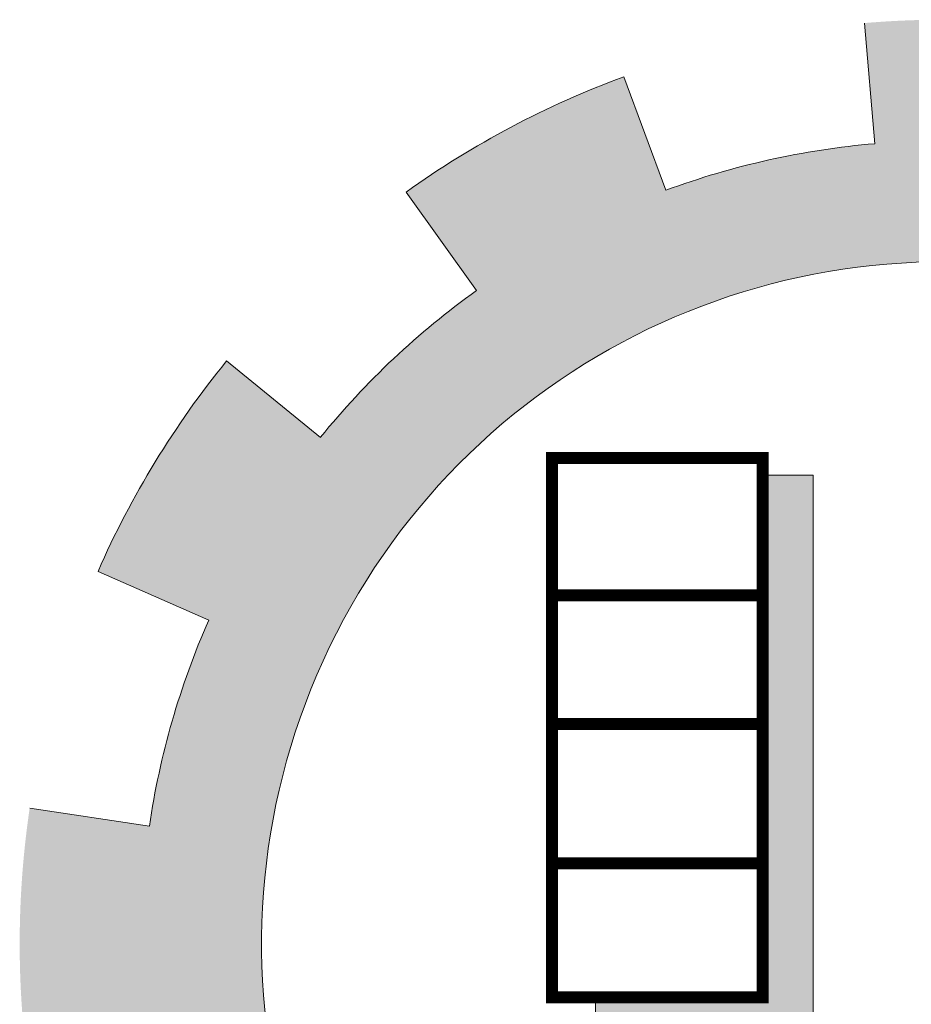
# Model space of a CAD drawing. Units: inches. Extents: x -122 to 624, y -1883 to 171.
# Drawn here: x 133 to 135, y -1834 to -1831 of the extents above; entities that cross this region are included whole.
import ezdxf

# ---------------------------------------------------------------- set-up
doc = ezdxf.new("R2010")
doc.units = ezdxf.units.IN
doc.header["$MEASUREMENT"] = 0
doc.layers.add('FOUNDATION', color=5, linetype='Continuous', lineweight=0)

# ---------------------------------------------------------------- blocks, each defined once
blk = doc.blocks.new('ppu')
at = {"layer": 'FOUNDATION', "linetype": 'Continuous'}
for points in [[(1.2022, -1.6095, 0.023214), (1.339, -1.4854), (1.1273, -1.2728, -1.71629), (0.3494, 1.563), (0.3494, 2.1768, 0.067004), (-0.261, 2.2063), (-0.2353, 1.9074, 0.067004), (-0.7536, 1.7919), (-0.8574, 2.0734, 0.067004), (-1.3974, 1.7875), (-1.2229, 1.5434, 0.067004), (-1.6097, 1.1797), (-1.8426, 1.3689, 0.067004), (-2.1612, 0.8476), (-1.8867, 0.7267, 0.067004), (-2.0339, 0.2165), (-2.3307, 0.2605, 0.067004), (-2.3389, -0.3505), (-2.041, -0.3144, 0.067004), (-1.9075, -0.8284), (-2.1852, -0.9419, 0.067004), (-1.8806, -1.4716), (-1.6428, -1.2887, 0.067004), (-1.2658, -1.6626), (-1.4468, -1.9019, 0.067004), (-0.9146, -2.2022), (-0.8034, -1.9236, 0.067004), (-0.2884, -2.0529), (-0.322, -2.351, 0.067004), (0.2889, -2.3379), (0.2425, -2.0415, 0.067004), (0.7514, -1.8901), (0.8746, -2.1637, 0.067004), (1.3933, -1.8408)], [(-0.3884, 1.0856), (-0.5135, 1.0856), (-0.5135, -0.2078), (-0.9278, -0.2078), (-0.9278, -0.305), (-0.3884, -0.305)]]:
    blk.add_hatch(color=7, dxfattribs=at).paths.add_polyline_path(points)
at = {"layer": 'FOUNDATION', "color": 7, "linetype": 'Continuous'}
for p, q in [((-0.2353, 1.9074), (-0.261, 2.2063)), ((-0.7536, 1.7919), (-0.8574, 2.0734)), ((-1.2229, 1.5434), (-1.3974, 1.7875)), ((-1.6097, 1.1797), (-1.8426, 1.3689)), ((-1.8867, 0.7267), (-2.1612, 0.8476)), ((-2.0339, 0.2165), (-2.3307, 0.2605))]:
    blk.add_line(p, q, dxfattribs=at)
at = {"layer": 'FOUNDATION', "color": 7, "linetype": 'Continuous', "const_width": 0.03}
blk.add_lwpolyline([(-1.0357, -0.2078), (-0.5135, -0.2078), (-0.5135, 1.1287), (-1.0357, 1.1287)], close=True, dxfattribs=at)
at = {"layer": 'FOUNDATION', "color": 7, "linetype": 'Continuous'}
blk.add_lwpolyline([(-0.9278, -0.2078), (-0.9278, -0.305), (-0.3884, -0.305), (-0.3884, 1.0856), (-0.5135, 1.0856)], dxfattribs=at)
at = {"layer": 'FOUNDATION', "color": 7, "linetype": 'Continuous', "const_width": 0.03}
for points in [[(-1.0357, 0.7881), (-0.5135, 0.7881)], [(-1.0357, 0.4691), (-0.5135, 0.4691)], [(-1.0357, 0.1242), (-0.5135, 0.1242)]]:
    blk.add_lwpolyline(points, dxfattribs=at)
at = {"layer": 'FOUNDATION', "color": 7, "linetype": 'Continuous'}
for radius, start, end in [(2.2901, 110.2324, 125.5657), (1.9901, 94.8991, 110.2324), (1.6901, 75.7943, 314.8851), (1.9901, 125.5657, 140.8991), (2.2901, 140.8991, 156.2324), (1.9901, 156.2324, 171.5657)]:
    blk.add_arc((-0.0654, -0.0754), radius, start, end, dxfattribs=at)
blk = doc.blocks.new('PL')
at = {"lineweight": 50, "xscale": 0.9000000000000055, "yscale": 0.9000000000000055, "zscale": 0.9000000000000055}
blk.add_blockref('ppu', (133.1864, 40.1335), dxfattribs=at)

msp = doc.modelspace()

# ---------------------------------------------------------------- block references
at = {"color": 7, "lineweight": 20, "xscale": 1.10476595257569, "yscale": 1.10476595257569, "zscale": 1.10476595257569}
msp.add_blockref('PL', (-11.9982918, -1878.0267556), dxfattribs=at)

doc.saveas('drawing.dxf')
